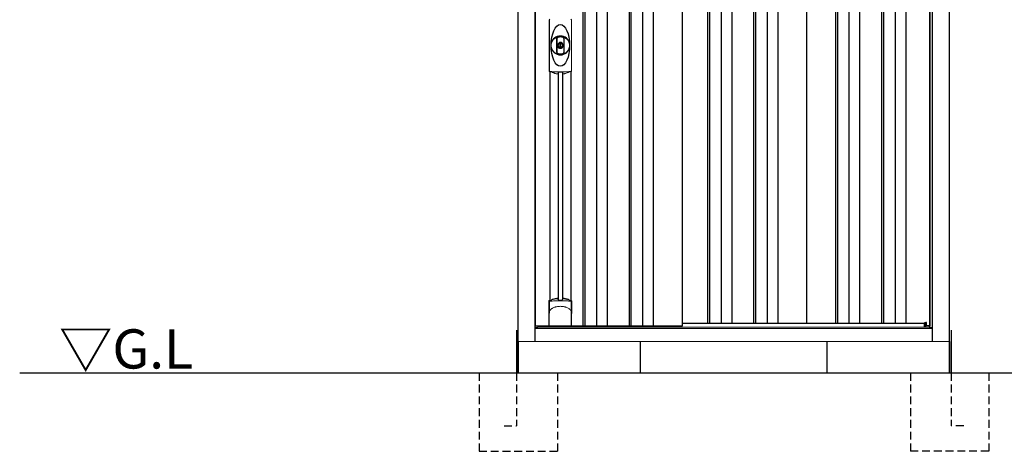
# Model space of a CAD drawing. Extents: x 220 to 16588, y -219 to 11106.
# Drawn here: x 3442 to 6583, y 1950 to 3326 of the extents above; entities that cross this region are included whole.
import ezdxf

# ---------------------------------------------------------------- set-up
doc = ezdxf.new("R2010")
doc.units = 0
doc.header["$LTSCALE"] = 20
doc.linetypes.add('HIDDEN', pattern=[0.375, 0.25, -0.125])
for name, color, linetype in [('破線', 2, 'HIDDEN'), ('細線', 5, 'CONTINUOUS'), ('部品', 7, 'CONTINUOUS'), ('部品1', 7, 'CONTINUOUS'), ('Ｇ．Ｌ', 30, 'CONTINUOUS')]:
    doc.layers.add(name, color=color, linetype=linetype)
doc.styles.add('STYLE2', font='txt')

# ---------------------------------------------------------------- blocks, each defined once
blk = doc.blocks.new('A$C12A705CE')
at = {"layer": '細線'}
for p, q in [((-481.5, 1932), (-481.5, 149)), ((-475.5, 1932), (-475.5, 149)), ((-438.5, 1932), (-438.5, 149)), ((-404.5, 1932), (-404.5, 149)), ((-334.5, 1932), (-334.5, 149)), ((-328.5, 1932), (-328.5, 149)), ((-291.5, 1932), (-291.5, 149)), ((-257.5, 1932), (-257.5, 149)), ((-84, 1932), (-84, 159)), ((-78, 1932), (-78, 159)), ((-41, 1932), (-41, 159)), ((-7, 1932), (-7, 159)), ((63, 1932), (63, 159)), ((69, 1932), (69, 159)), ((106, 1932), (106, 159)), ((140, 1932), (140, 159)), ((324, 1932), (324, 159)), ((330, 1932), (330, 159)), ((367, 1932), (367, 159)), ((401, 1932), (401, 159)), ((471, 1932), (471, 159)), ((477, 1932), (477, 159)), ((514, 1932), (514, 159)), ((548, 1932), (548, 159)), ((-560.2, 958.7), (-560.2, 233.1)), ((-546.8, 958.7), (-546.8, 233.1)), ((612.6, 145.6), (612.6, 160.8)), ((-612.6, 145.6), (-612.6, 149))]:
    blk.add_line(p, q, dxfattribs=at)
at = {"layer": '細線', "linetype": 'Continuous', "lineweight": 15}
for p, q in [((-588.7, 963), (-588.7, 1125.5)), ((-518.3, 1125.5), (-518.3, 963))]:
    blk.add_line(p, q, dxfattribs=at)
at = {"layer": '細線', "ltscale": 0.05}
for p, q in [((-588.6, 190.4), (-588.6, 228.8)), ((-518.4, 228.8), (-518.4, 190.4))]:
    blk.add_line(p, q, dxfattribs=at)
at = {"layer": '細線', "linetype": 'Continuous', "lineweight": 15}
for centre, start, end in [((-586.3, 1125.4), 110.8408, 177.7461), ((-520.7, 1125.4), 2.2536, 69.1595), ((-586.3, 963.1), 182.2539, 249.1592), ((-520.7, 963.1), 290.8408, 357.7461)]:
    blk.add_arc(centre, 2.38, start, end, dxfattribs=at)
at = {"layer": '細線'}
for radius, start, end in [(30, 10.9416, 169.0586), (30, 190.9414, 349.0584), (7.6, 70.8036, 109.1964)]:
    blk.add_arc((-553.5, 1044.2), radius, start, end, dxfattribs=at)
at = {"layer": '細線', "ltscale": 0.05}
for centre, start, end in [((-608.4, 222.9), 16.385, 18.9728), ((-498.6, 222.9), 161.0272, 163.615)]:
    blk.add_arc(centre, 20.7, start, end, dxfattribs=at)
at = {"layer": '細線'}
blk.add_ellipse((-553.5, 1044.2), major_axis=(0, -66.6), ratio=0.444036, dxfattribs=at)
at = {"layer": '細線', "linetype": 'Continuous', "lineweight": 15}
for points in [[(-587.2, 960.8), (-587.2, 960.5), (-587.3, 960.2), (-587.4, 960)], [(-519.6, 960), (-519.7, 960.2), (-519.8, 960.5), (-519.8, 960.8)]]:
    blk.add_open_spline(points, degree=3, dxfattribs=at)
for points, knots in [([(-585.7, 961.2), (-585.9, 961.2), (-586.1, 961.2), (-586.4, 961.2), (-586.6, 961.2), (-586.8, 961.1), (-586.9, 961.1), (-587.1, 961), (-587.1, 960.9), (-587.2, 960.8)], [0, 0, 0, 0, 0.25, 0.25, 0.5, 0.5, 0.75, 0.75, 1, 1, 1, 1]), ([(-553.5, 959.5), (-553.9, 959.5), (-554.2, 959.5), (-554.6, 959.5), (-554.9, 959.5), (-555.3, 959.5), (-555.6, 959.5), (-556.4, 959.5), (-557.1, 959.5), (-557.8, 959.5), (-559.2, 959.5), (-560.7, 959.5), (-562.1, 959.6), (-563.5, 959.6), (-564.9, 959.6), (-566.3, 959.7), (-567.7, 959.8), (-569.1, 959.8), (-570.4, 959.9), (-571.1, 959.9), (-571.8, 960), (-572.5, 960), (-572.6, 960), (-572.8, 960), (-573, 960), (-573.1, 960), (-573.3, 960.1), (-573.5, 960.1), (-573.8, 960.1), (-574.1, 960.1), (-574.5, 960.1), (-575.8, 960.2), (-577.1, 960.3), (-578.4, 960.4), (-579.7, 960.5), (-580.9, 960.6), (-582.1, 960.8), (-583.3, 960.9), (-584.5, 961), (-585.7, 961.2)], [0.03351892, 0.03351892, 0.03351892, 0.03351892, 0.03453117, 0.03453117, 0.03453117, 0.03557757, 0.03557757, 0.03557757, 0.03767037, 0.03767037, 0.03767037, 0.04185596, 0.04185596, 0.04185596, 0.04604156, 0.04604156, 0.04604156, 0.05022716, 0.05022716, 0.05022716, 0.05231995, 0.05231995, 0.05231995, 0.05284315, 0.05284315, 0.05284315, 0.05336635, 0.05336635, 0.05336635, 0.05441275, 0.05441275, 0.05441275, 0.05859835, 0.05859835, 0.05859835, 0.06278395, 0.06278395, 0.06278395, 0.06696954, 0.06696954, 0.06696954, 0.06696954]), ([(-521.3, 961.2), (-522.5, 961), (-523.7, 960.9), (-524.9, 960.8), (-526.1, 960.6), (-527.3, 960.5), (-528.6, 960.4), (-529.9, 960.3), (-531.2, 960.2), (-532.5, 960.1), (-533.8, 960), (-535.1, 960), (-536.5, 959.9), (-536.7, 959.9), (-536.9, 959.9), (-537, 959.9), (-537.2, 959.9), (-537.4, 959.8), (-537.6, 959.8), (-537.9, 959.8), (-538.2, 959.8), (-538.6, 959.8), (-539.3, 959.8), (-540, 959.7), (-540.7, 959.7), (-542.1, 959.6), (-543.5, 959.6), (-544.9, 959.6), (-546.3, 959.5), (-547.7, 959.5), (-549.2, 959.5), (-550.6, 959.5), (-552, 959.5), (-553.5, 959.5), (-553.5, 959.5), (-553.5, 959.5), (-553.5, 959.5)], [0, 0, 0, 0, 0.0041856, 0.0041856, 0.0041856, 0.00837119, 0.00837119, 0.00837119, 0.01255679, 0.01255679, 0.01255679, 0.01674239, 0.01674239, 0.01674239, 0.01726558, 0.01726558, 0.01726558, 0.01778878, 0.01778878, 0.01778878, 0.01883518, 0.01883518, 0.01883518, 0.02092798, 0.02092798, 0.02092798, 0.02511358, 0.02511358, 0.02511358, 0.02929917, 0.02929917, 0.02929917, 0.03348477, 0.03348477, 0.03348477, 0.03351892, 0.03351892, 0.03351892, 0.03351892]), ([(-519.8, 960.8), (-519.9, 960.9), (-519.9, 961), (-520.1, 961.1), (-520.2, 961.1), (-520.4, 961.2), (-520.6, 961.2), (-520.9, 961.2), (-521.1, 961.2), (-521.3, 961.2)], [0, 0, 0, 0, 0.25, 0.25, 0.5, 0.5, 0.75, 0.75, 1, 1, 1, 1]), ([(-586.6, 228.5), (-586.9, 228.5), (-587.2, 228.5), (-587.6, 228.5), (-587.8, 228.5), (-588.2, 228.5), (-588.3, 228.6), (-588.5, 228.7), (-588.6, 228.7), (-588.6, 228.8)], [0, 0, 0, 0, 0.25, 0.25, 0.5, 0.5, 0.75, 0.75, 1, 1, 1, 1]), ([(-520.4, 228.5), (-522.7, 228.8), (-525.2, 229), (-529.2, 229.3), (-530.5, 229.4), (-532.5, 229.6), (-533.2, 229.6), (-534.6, 229.7), (-535.3, 229.7), (-538.9, 229.9), (-541.7, 230), (-546.1, 230.1), (-547.6, 230.2), (-549.8, 230.2), (-550.5, 230.2), (-552, 230.2), (-552.8, 230.2), (-556.5, 230.2), (-559.5, 230.2), (-563.8, 230.1), (-565.3, 230), (-567.4, 229.9), (-568.2, 229.9), (-569.6, 229.8), (-570.3, 229.8), (-573.8, 229.6), (-576.6, 229.5), (-581.8, 229), (-584.3, 228.8), (-586.6, 228.5)], [0, 0, 0, 0, 0.125, 0.125, 0.1875, 0.1875, 0.21875, 0.21875, 0.25, 0.25, 0.375, 0.375, 0.4375, 0.4375, 0.46875, 0.46875, 0.5, 0.5, 0.625, 0.625, 0.6875, 0.6875, 0.71875, 0.71875, 0.75, 0.75, 0.875, 0.875, 1, 1, 1, 1]), ([(-518.4, 228.8), (-518.4, 228.7), (-518.5, 228.7), (-518.7, 228.6), (-518.8, 228.5), (-519.2, 228.5), (-519.4, 228.5), (-519.8, 228.5), (-520.1, 228.5), (-520.4, 228.5)], [0, 0, 0, 0, 0.25, 0.25, 0.5, 0.5, 0.75, 0.75, 1, 1, 1, 1]), ([(-588.6, 190.4), (-588.6, 192), (-588.4, 193.6), (-587.9, 195.9), (-587.7, 196.6), (-587.3, 197.8), (-587.2, 198.2), (-587, 198.8), (-586.9, 198.9), (-586.8, 199.3), (-586.7, 199.5), (-586.6, 199.7)], [0, 0, 0, 0, 0.5, 0.5, 0.75, 0.75, 0.875, 0.875, 0.9375, 0.9375, 1, 1, 1, 1]), ([(-586.6, 199.7), (-585.7, 200.8), (-584.7, 201.9), (-583.1, 203.3), (-582.5, 203.8), (-581.4, 204.7), (-580.8, 205.1), (-577.7, 207.1), (-575, 208.4), (-571.4, 209.6), (-570.7, 209.9), (-569.2, 210.3), (-568.5, 210.5), (-566.2, 211), (-564.7, 211.3), (-562.3, 211.7), (-561.5, 211.8), (-559.9, 212), (-559.1, 212.1), (-556.7, 212.2), (-555.1, 212.3), (-551.9, 212.3), (-550.3, 212.2), (-547.9, 212.1), (-547.1, 212), (-545.5, 211.8), (-544.7, 211.7), (-542.4, 211.4), (-540.8, 211), (-538.5, 210.5), (-537.8, 210.3), (-536.3, 209.9), (-535.6, 209.6), (-533.4, 208.9), (-532, 208.3), (-529.3, 207), (-528.1, 206.3), (-526.2, 205.1), (-525.6, 204.6), (-524.5, 203.8), (-523.9, 203.3), (-522.3, 201.9), (-521.3, 200.8), (-520.4, 199.7)], [0, 0, 0, 0, 0.0625, 0.0625, 0.09375, 0.09375, 0.125, 0.125, 0.25, 0.25, 0.28125, 0.28125, 0.3125, 0.3125, 0.375, 0.375, 0.40625, 0.40625, 0.4375, 0.4375, 0.5, 0.5, 0.5625, 0.5625, 0.59375, 0.59375, 0.625, 0.625, 0.6875, 0.6875, 0.71875, 0.71875, 0.75, 0.75, 0.8125, 0.8125, 0.875, 0.875, 0.90625, 0.90625, 0.9375, 0.9375, 1, 1, 1, 1]), ([(-518.4, 190.4), (-518.4, 192), (-518.6, 193.6), (-519.1, 195.9), (-519.3, 196.6), (-519.7, 197.8), (-519.8, 198.2), (-520, 198.8), (-520.1, 198.9), (-520.2, 199.3), (-520.3, 199.5), (-520.4, 199.7)], [0, 0, 0, 0, 0.5, 0.5, 0.75, 0.75, 0.875, 0.875, 0.9375, 0.9375, 1, 1, 1, 1])]:
    blk.add_open_spline(points, degree=3, knots=knots, dxfattribs=at)
at = {"layer": '細線', "ltscale": 0.05}
blk.add_open_spline([(-518.4, 190.4), (-518.4, 190.2), (-518.4, 189.9), (-518.4, 189.6)], degree=3, dxfattribs=at)
at = {"layer": '部品1'}
for p, q in [((-688, 0), (-688, 2032.1)), ((-634, 100), (-634, 2032.6)), ((634, 100), (634, 2032.6)), ((688, 0), (688, 2032.1)), ((-632.5, 149), (-632.5, 1932)), ((-165.5, 1932), (-165.5, 149)), ((232, 1932), (232, 159)), ((625, 144.8), (625, 1932)), ((625, 1932), (625, 149)), ((625, 142), (625, 1932)), ((-586.8, 960.7), (-586.8, 231.2)), ((-520.3, 960.7), (-520.3, 231.2)), ((-588.9, 150), (-588.9, 229.7)), ((-518.1, 150), (-518.1, 229.7)), ((-165.5, 159), (608.5, 159)), ((612.6, 160.8), (608.5, 159.5)), ((608.5, 145.6), (608.5, 159.5)), ((614.2, 150), (614.2, 160.3)), ((-165.5, 149), (-632.5, 149)), ((-625, 149), (-625, 144.8)), ((-624.3, 149), (-625, 149)), ((-624.3, 149), (-625, 149)), ((-624.3, 145.6), (-624.3, 149)), ((-608.5, 145.6), (-608.5, 149)), ((-519.1, 149), (-587.9, 149)), ((-587.9, 149), (-587.9, 149)), ((-519.1, 149), (-519.1, 149)), ((624.3, 150), (614.2, 150)), ((624.3, 145.6), (624.3, 150)), ((624.3, 149), (625, 149)), ((625, 149), (624.3, 149))]:
    blk.add_line(p, q, dxfattribs=at)
at = {"layer": '部品1', "color": 7, "linetype": 'Continuous', "lineweight": 15}
for p, q in [((-588.9, 1126.3), (-588.9, 962.2)), ((-518.1, 962.2), (-518.1, 1126.3)), ((-557.2, 1050.2), (-557.2, 1052.3)), ((-556, 1050.8), (-556, 1052.3)), ((-552.2, 1049.1), (-554.8, 1049.1)), ((-554.8, 1049.1), (-554.8, 1039.4)), ((-554.8, 1039.4), (-552.2, 1039.4)), ((-552.2, 1039.4), (-552.2, 1049.1)), ((-551, 1052.3), (-551, 1050.8)), ((-549.8, 1052.3), (-549.8, 1050.2)), ((-625, 144.8), (-634, 144.8)), ((634, 142), (-634, 142))]:
    blk.add_line(p, q, dxfattribs=at)
at = {"layer": '部品1', "linetype": 'Continuous', "lineweight": 15}
for p, q in [((613.7, 160.8), (612.6, 160.8)), ((625, 145.6), (-625, 145.6)), ((-624.3, 146.9), (-624.3, 146.9)), ((624.3, 146.9), (624.3, 146.9)), ((625, 144.8), (634, 144.8)), ((688, 100), (-688, 100))]:
    blk.add_line(p, q, dxfattribs=at)
at = {"layer": '部品1'}
for points in [[(-588.9, 229.7, -0.006066), (-588.9, 229.7, -0.006038), (-588.9, 229.8, -0.006018), (-588.9, 229.8, -0.006007), (-588.9, 229.9, -0.006003), (-588.9, 229.9, -0.006006), (-588.9, 230, -0.006018), (-588.9, 230, -0.006038), (-588.9, 230.1, -0.006066), (-588.8, 230.1, -0.006101), (-588.8, 230.2, -0.006145), (-588.8, 230.2, -0.006212), (-588.8, 230.3, -0.006246), (-588.8, 230.3, -0.006203), (-588.8, 230.3, -0.006172), (-588.8, 230.4, -0.006154), (-588.7, 230.4, -0.006149), (-588.7, 230.5, -0.006157), (-588.7, 230.5, -0.006177), (-588.7, 230.6, -0.00621), (-588.7, 230.6, -0.006256), (-588.6, 230.7, -0.006314), (-588.6, 230.7, -0.006386), (-588.6, 230.8, -0.006445), (-588.6, 230.8, -0.006408), (-588.5, 230.8, -0.006372), (-588.5, 230.9, -0.006347), (-588.5, 230.9, -0.006335), (-588.4, 231, -0.006334), (-588.4, 231, -0.006345), (-588.4, 231, -0.006367), (-588.3, 231.1, -0.006401), (-588.3, 231.1, -0.006446), (-588.3, 231.1, -0.006503), (-588.2, 231.2, -0.006571), (-588.2, 231.2, -0.006562), (-588.1, 231.2, -0.006522), (-588.1, 231.3, -0.006504), (-588.1, 231.3, -0.006492), (-588, 231.3, -0.006487), (-588, 231.4, -0.006488), (-587.9, 231.4, -0.006496), (-587.9, 231.4, -0.00651), (-587.8, 231.4, -0.006531), (-587.8, 231.5, -0.006558), (-587.8, 231.5, -0.006591), (-587.7, 231.5, -0.00663), (-587.7, 231.5)], [(-546.5, 237.4, -0.014381), (-546.5, 237.4, -0.014482), (-546.5, 237.5, -0.014486), (-546.5, 237.5, -0.014394), (-546.5, 237.5, -0.014208), (-546.5, 237.5, -0.013936), (-546.5, 237.5, -0.013588), (-546.5, 237.5, -0.013176), (-546.5, 237.5, -0.012713), (-546.5, 237.6, -0.012211), (-546.5, 237.6, -0.011684), (-546.4, 237.6, -0.011176), (-546.4, 237.6, -0.010848), (-546.4, 237.6, -0.010285), (-546.4, 237.6, -0.009748), (-546.4, 237.6, -0.009239), (-546.4, 237.6, -0.008758), (-546.4, 237.7, -0.008307), (-546.4, 237.7, -0.007885), (-546.4, 237.7, -0.007491), (-546.3, 237.7, -0.007124), (-546.3, 237.7, -0.006782), (-546.3, 237.7, -0.006465), (-546.3, 237.7, -0.006133), (-546.3, 237.7, -0.005742), (-546.2, 237.7, -0.005473), (-546.2, 237.8, -0.005218), (-546.2, 237.8, -0.004976), (-546.2, 237.8, -0.004747), (-546.2, 237.8, -0.00453), (-546.1, 237.8, -0.004325), (-546.1, 237.8, -0.00413), (-546.1, 237.8, -0.003947), (-546.1, 237.8, -0.003773), (-546, 237.8, -0.00361), (-546, 237.8, -0.003499), (-546, 237.8, -0.003407), (-546, 237.9, -0.00325), (-545.9, 237.9, -0.003109), (-545.9, 237.9, -0.002983), (-545.9, 237.9, -0.00287), (-545.8, 237.9, -0.002768), (-545.8, 237.9, -0.002677), (-545.8, 237.9, -0.002596), (-545.7, 237.9, -0.002523), (-545.7, 237.9, -0.002459), (-545.7, 237.9, -0.002401), (-545.6, 237.9, -0.002308), (-545.6, 237.9, -0.002211), (-545.6, 237.9, -0.002156), (-545.5, 237.9, -0.002102), (-545.5, 238, -0.002051), (-545.4, 238, -0.002), (-545.4, 238, -0.001952), (-545.4, 238, -0.001905), (-545.3, 238, -0.001859), (-545.3, 238, -0.001814), (-545.2, 238, -0.001772), (-545.2, 238, -0.00173), (-545.2, 238, -0.001713), (-545.1, 238, -0.001684), (-545.1, 238, -0.001643), (-545, 238, -0.001605), (-545, 238, -0.001571), (-544.9, 238, -0.001541), (-544.9, 238, -0.001513), (-544.9, 238, -0.001488), (-544.8, 238, -0.001466), (-544.8, 238, -0.001447), (-544.7, 238, -0.001429), (-544.7, 238, -0.001415), (-544.6, 238, -0.001392), (-544.6, 238, -0.00137), (-544.5, 238, -0.001351), (-544.5, 238, -0.001334), (-544.4, 238, -0.001319), (-544.4, 238, -0.001305), (-544.3, 238, -0.001293), (-544.3, 238, -0.001283), (-544.2, 238, -0.001273), (-544.2, 238, -0.001265), (-544.1, 238, -0.001259), (-544.1, 238, -0.001254), (-544, 238, -0.001231), (-544, 238, -0.001225), (-543.9, 238, -0.001221), (-543.9, 238, -0.001217), (-543.8, 238, -0.001213), (-543.8, 238, -0.001209), (-543.7, 238, -0.001204), (-543.7, 238, -0.0012), (-543.6, 238, -0.001196), (-543.6, 238, -0.001192), (-543.5, 238, -0.001187), (-543.5, 237.9, -0.001183), (-543.4, 237.9)], [(-543.4, 237.9, -0.001862), (-543.1, 237.9, -0.001867), (-542.7, 237.9, -0.001872), (-542.4, 237.8, -0.001877), (-542, 237.8, -0.001882), (-541.7, 237.7, -0.001886), (-541.3, 237.6, -0.00189), (-541, 237.6, -0.001894), (-540.6, 237.5, -0.001897), (-540.3, 237.5, -0.0019), (-539.9, 237.4, -0.001903), (-539.6, 237.3, -0.001906), (-539.3, 237.3, -0.001908), (-538.9, 237.2, -0.00191), (-538.6, 237.1, -0.001912), (-538.3, 237, -0.001913), (-537.9, 237, -0.001915), (-537.6, 236.9, -0.001946), (-537.3, 236.8, -0.001976), (-536.9, 236.7, -0.001979), (-536.6, 236.6, -0.001985), (-536.3, 236.5, -0.001995), (-536, 236.4, -0.002009), (-535.6, 236.3, -0.002028), (-535.3, 236.2, -0.00205), (-535, 236.1, -0.002077), (-534.7, 236, -0.002077), (-534.4, 235.9, -0.002088), (-534.1, 235.8, -0.002107), (-533.7, 235.7, -0.002127), (-533.4, 235.6, -0.002146), (-533.1, 235.5, -0.002165), (-532.8, 235.4, -0.002184), (-532.5, 235.3, -0.002203), (-532.2, 235.1, -0.002221), (-532, 235)]]:
    blk.add_lwpolyline(points, format="xyb", dxfattribs=at)
for radius in [29.5, 7]:
    blk.add_circle((-553.5, 1044.2), radius, dxfattribs=at)
at = {"layer": '部品1', "color": 7, "linetype": 'Continuous', "lineweight": 15}
for centre, radius, start, end in [((-553.5, 1044.2), 28.4, 76.1696, 103.8304), ((-553.5, 1044.2), 27, 76.1696, 103.8304), ((-555, 1052.3), 2.21, 170.3801, 180), ((-553.5, 1044.2), 10.4, 79.4597, 100.5403), ((-553.5, 1044.2), 9.2, 79.4597, 100.5403), ((-552, 1052.3), 2.21, 0, 9.6199), ((-553.5, 1044.2), 28.4, 256.1696, 270), ((-553.5, 1044.2), 27, 256.1696, 270), ((-553.5, 1044.2), 27, 270, 283.8304), ((-553.5, 1044.2), 28.4, 270, 283.8304), ((-149.1, 965.9), 397.4, 181.1284, 181.6927), ((-561, 1026), 75.1, 292.5138, 298.0576), ((-553.5, 1044.2), 90.8, 291.7179, 291.9339)]:
    blk.add_arc(centre, radius, start, end, dxfattribs=at)
at = {"layer": '部品1'}
for centre, radius, start, end in [((-553.5, 1044.2), 9.2, 113.5711, 66.4289), ((-553.5, 147.3), 90.9, 111.5926, 112.0733), ((-605.3, 225.4), 19.4, 17.2174, 19.3212), ((-546.2, 165.8), 75, 112.6293, 118.0083), ((-1194.5, 225.7), 634.1, 0.706, 1.0587), ((87.5, 225.7), 634.1, 178.9413, 179.294), ((-560.8, 165.8), 75, 61.9917, 67.3707), ((-501.7, 225.4), 19.4, 160.6788, 162.7826), ((-553.5, 147.3), 90.9, 67.9267, 68.4074), ((613.7, 160.3), 0.5, 0, 90)]:
    blk.add_arc(centre, radius, start, end, dxfattribs=at)
for centre, start_param, end_param in [((-587.9, 150), 3.141593, 4.712389), ((-519.1, 150), 4.712389, 6.283185)]:
    blk.add_ellipse(centre, major_axis=(1, 0), ratio=0.996195, start_param=start_param, end_param=end_param, dxfattribs=at)
at = {"layer": '部品1', "color": 7, "linetype": 'Continuous', "lineweight": 15}
for points, knots in [([(-565.6, 1065.1), (-565.6, 1065.1), (-565.6, 1065.3), (-565.6, 1065.6), (-565.5, 1065.9), (-565.5, 1066.1), (-565.5, 1066.4), (-565.4, 1066.6), (-565.3, 1066.9), (-565.3, 1067.1), (-565.1, 1067.6), (-564.8, 1068.4), (-564.1, 1069.4), (-563.3, 1070.2), (-562.6, 1070.8), (-562, 1071.2), (-561.6, 1071.4), (-561.2, 1071.5), (-560.7, 1071.7), (-560.4, 1071.8), (-560.3, 1071.8)], [0, 0, 0, 0, 0.029823, 0.05923, 0.088178, 0.116625, 0.144531, 0.171859, 0.198576, 0.224648, 0.250045, 0.376905, 0.499799, 0.624738, 0.749588, 0.798144, 0.84762, 0.897863, 0.948712, 1, 1, 1, 1]), ([(-559.9, 1070.4), (-560, 1070.4), (-560.2, 1070.4), (-560.4, 1070.3), (-560.6, 1070.2), (-560.8, 1070.2), (-561, 1070.1), (-561.2, 1070), (-561.4, 1069.8), (-561.7, 1069.7), (-562, 1069.5), (-562.3, 1069.2), (-562.7, 1068.8), (-563.1, 1068.4), (-563.4, 1067.9), (-563.7, 1067.3), (-563.8, 1066.9), (-564, 1066.5), (-564, 1066), (-564.1, 1065.6), (-564.1, 1065.3), (-564.1, 1065.1)], [0, 0, 0, 0, 0.031404, 0.062721, 0.093978, 0.125201, 0.156417, 0.187651, 0.218932, 0.250286, 0.312688, 0.375084, 0.43764, 0.500168, 0.624918, 0.687559, 0.749976, 0.812666, 0.874947, 0.937795, 1, 1, 1, 1]), ([(-542.9, 1065.1), (-542.9, 1065.7), (-543, 1066.3), (-543.4, 1067.5), (-543.7, 1068), (-544.4, 1069), (-544.9, 1069.4), (-545.9, 1070.1), (-546.5, 1070.3), (-547.1, 1070.4)], [0, 0, 0, 0, 0.25, 0.25, 0.5, 0.5, 0.75, 0.75, 1, 1, 1, 1]), ([(-546.7, 1071.8), (-546.6, 1071.8), (-546.5, 1071.8), (-546.2, 1071.7), (-546, 1071.6), (-545.7, 1071.5), (-545.5, 1071.4), (-545.2, 1071.3), (-545, 1071.2), (-544.8, 1071), (-544.3, 1070.8), (-543.7, 1070.2), (-542.9, 1069.4), (-542.2, 1068.4), (-541.9, 1067.6), (-541.7, 1066.9), (-541.6, 1066.5), (-541.5, 1066), (-541.4, 1065.5), (-541.4, 1065.2), (-541.4, 1065.1)], [0, 0, 0, 0, 0.028497, 0.056883, 0.085127, 0.113203, 0.14108, 0.168731, 0.196131, 0.223252, 0.25007, 0.374918, 0.499859, 0.622781, 0.749674, 0.795925, 0.844287, 0.894568, 0.946553, 1, 1, 1, 1]), ([(-565.6, 1023.4), (-565.6, 1024), (-565.6, 1025.2), (-565.6, 1026.9), (-565.6, 1028.9), (-565.6, 1031.2), (-565.6, 1034.7), (-565.6, 1039), (-565.6, 1044.2), (-565.6, 1049.5), (-565.6, 1053.8), (-565.6, 1057.3), (-565.6, 1059.9), (-565.6, 1062.5), (-565.6, 1064.2), (-565.6, 1065.1)], [0, 0, 0, 0, 0.041292, 0.082962, 0.12501, 0.186426, 0.250007, 0.375003, 0.500003, 0.625006, 0.750003, 0.813569, 0.874997, 0.937918, 1, 1, 1, 1]), ([(-564.1, 1065.1), (-564.1, 1064.7), (-564.1, 1063.8), (-564.1, 1062), (-564.1, 1059.9), (-564.1, 1057.3), (-564.1, 1054.7), (-564.1, 1052.1), (-564.1, 1049.9), (-564.1, 1048.2), (-564.1, 1046.9), (-564.1, 1045.6), (-564.1, 1044.2), (-564.1, 1042.9), (-564.1, 1041.6), (-564.1, 1040.3), (-564.1, 1038.6), (-564.1, 1036.4), (-564.1, 1033.8), (-564.1, 1031.2), (-564.1, 1028.6), (-564.1, 1026.5), (-564.1, 1024.7), (-564.1, 1023.8), (-564.1, 1023.4)], [0, 0, 0, 0, 0.0320244, 0.0625744, 0.1251357, 0.1876824, 0.2502097, 0.3127105, 0.3751761, 0.4063931, 0.4376004, 0.4688008, 0.4999967, 0.5311924, 0.5623923, 0.5935991, 0.6248155, 0.6872804, 0.7497811, 0.8123092, 0.8748576, 0.9374218, 0.967973, 1, 1, 1, 1]), ([(-557.2, 1052.7), (-557.1, 1052.9), (-557.1, 1053.1), (-556.9, 1053.5), (-556.7, 1053.7), (-556.3, 1054.2), (-555.8, 1054.4), (-555.4, 1054.5)], [0, 0, 0, 0, 0.25, 0.25, 0.5, 0.5, 1, 1, 1, 1]), ([(-555.2, 1053.3), (-555.4, 1053.2), (-555.6, 1053.1), (-555.9, 1052.8), (-556, 1052.5), (-556, 1052.3)], [0, 0, 0, 0, 0.5, 0.5, 1, 1, 1, 1]), ([(-551, 1052.3), (-551, 1052.5), (-551.1, 1052.8), (-551.4, 1053.1), (-551.6, 1053.2), (-551.8, 1053.3)], [0, 0, 0, 0, 0.5, 0.5, 1, 1, 1, 1]), ([(-551.6, 1054.5), (-551.4, 1054.4), (-551.2, 1054.4), (-550.8, 1054.2), (-550.6, 1054), (-550.3, 1053.8), (-550.3, 1053.7), (-550.1, 1053.5), (-550.1, 1053.4), (-549.9, 1053.1), (-549.9, 1052.9), (-549.8, 1052.7)], [0, 0, 0, 0, 0.25, 0.25, 0.5, 0.5, 0.625, 0.625, 0.75, 0.75, 1, 1, 1, 1]), ([(-542.9, 1023.4), (-542.9, 1023.8), (-542.9, 1024.7), (-542.9, 1026.5), (-542.9, 1028.6), (-542.9, 1031.2), (-542.9, 1033.8), (-542.9, 1036.4), (-542.9, 1038.6), (-542.9, 1040.3), (-542.9, 1041.6), (-542.9, 1042.9), (-542.9, 1044.2), (-542.9, 1045.6), (-542.9, 1046.9), (-542.9, 1048.2), (-542.9, 1049.9), (-542.9, 1052.1), (-542.9, 1054.7), (-542.9, 1057.3), (-542.9, 1059.9), (-542.9, 1062), (-542.9, 1063.8), (-542.9, 1064.7), (-542.9, 1065.1)], [0, 0, 0, 0, 0.032024, 0.062574, 0.125136, 0.187682, 0.25021, 0.312711, 0.375176, 0.406393, 0.4376, 0.468801, 0.499997, 0.531192, 0.562392, 0.593599, 0.624815, 0.68728, 0.749781, 0.812309, 0.874858, 0.937422, 0.967973, 1, 1, 1, 1]), ([(-541.4, 1065.1), (-541.4, 1064.5), (-541.4, 1063.3), (-541.4, 1061.6), (-541.4, 1059.6), (-541.4, 1057.3), (-541.4, 1053.8), (-541.4, 1049.5), (-541.4, 1044.2), (-541.4, 1039), (-541.4, 1034.7), (-541.4, 1031.2), (-541.4, 1028.6), (-541.4, 1026), (-541.4, 1024.3), (-541.4, 1023.4)], [0, 0, 0, 0, 0.041292, 0.082962, 0.12501, 0.186426, 0.250007, 0.375003, 0.500003, 0.625006, 0.750003, 0.813569, 0.874997, 0.937918, 1, 1, 1, 1]), ([(-560.3, 1016.7), (-560.4, 1016.7), (-560.5, 1016.7), (-560.8, 1016.8), (-561, 1016.9), (-561.3, 1017), (-561.5, 1017.1), (-561.8, 1017.2), (-562, 1017.3), (-562.2, 1017.5), (-562.7, 1017.7), (-563.3, 1018.3), (-564.1, 1019.1), (-564.8, 1020.1), (-565.1, 1020.9), (-565.3, 1021.6), (-565.4, 1022), (-565.5, 1022.5), (-565.6, 1023), (-565.6, 1023.3), (-565.6, 1023.4)], [0, 0, 0, 0, 0.028497, 0.056883, 0.085127, 0.113203, 0.14108, 0.168731, 0.196131, 0.223252, 0.25007, 0.374918, 0.499859, 0.622781, 0.749674, 0.795925, 0.844287, 0.894568, 0.946553, 1, 1, 1, 1]), ([(-564.1, 1023.4), (-564.1, 1023.3), (-564.1, 1023.2), (-564.1, 1022.9), (-564.1, 1022.7), (-564, 1022.4), (-564, 1022), (-563.8, 1021.6), (-563.7, 1021.2), (-563.4, 1020.6), (-563.1, 1020.1), (-562.7, 1019.7), (-562.3, 1019.3), (-562, 1019), (-561.6, 1018.8), (-561.2, 1018.5), (-560.8, 1018.3), (-560.4, 1018.2), (-560.1, 1018.1), (-559.9, 1018.1)], [0, 0, 0, 0, 0.031071, 0.062257, 0.093605, 0.125164, 0.187557, 0.250372, 0.312711, 0.375287, 0.500248, 0.562674, 0.625143, 0.687631, 0.750137, 0.812663, 0.875007, 0.937382, 1, 1, 1, 1]), ([(-547.1, 1018.1), (-547, 1018.1), (-546.8, 1018.1), (-546.6, 1018.2), (-546.4, 1018.3), (-546.2, 1018.3), (-546, 1018.4), (-545.8, 1018.5), (-545.6, 1018.7), (-545.3, 1018.8), (-545, 1019), (-544.7, 1019.3), (-544.3, 1019.7), (-543.9, 1020.1), (-543.6, 1020.6), (-543.3, 1021.2), (-543.2, 1021.6), (-543, 1022), (-543, 1022.5), (-542.9, 1022.9), (-542.9, 1023.2), (-542.9, 1023.4)], [0, 0, 0, 0, 0.031404, 0.062721, 0.093978, 0.125201, 0.156417, 0.187651, 0.218932, 0.250286, 0.312688, 0.375084, 0.43764, 0.500168, 0.624918, 0.687559, 0.749976, 0.812666, 0.874947, 0.937795, 1, 1, 1, 1]), ([(-541.4, 1023.4), (-541.4, 1023.4), (-541.4, 1023.2), (-541.4, 1022.9), (-541.5, 1022.6), (-541.5, 1022.4), (-541.5, 1022.1), (-541.6, 1021.9), (-541.7, 1021.6), (-541.7, 1021.4), (-541.9, 1020.9), (-542.2, 1020.1), (-542.9, 1019.1), (-543.7, 1018.3), (-544.4, 1017.7), (-545, 1017.3), (-545.4, 1017.1), (-545.8, 1017), (-546.3, 1016.8), (-546.6, 1016.7), (-546.7, 1016.7)], [0, 0, 0, 0, 0.029823, 0.05923, 0.088178, 0.116625, 0.144531, 0.171859, 0.198576, 0.224648, 0.250045, 0.376905, 0.499799, 0.624738, 0.749588, 0.798144, 0.84762, 0.897863, 0.948712, 1, 1, 1, 1]), ([(-588.9, 962.2), (-588.9, 962), (-588.9, 961.8), (-588.8, 961.4), (-588.7, 961.3), (-588.6, 961.1), (-588.6, 961), (-588.5, 960.8), (-588.4, 960.7), (-588.2, 960.5), (-588.1, 960.4), (-587.9, 960.2), (-587.7, 960.1), (-587.4, 960)], [0, 0, 0, 0, 0.25, 0.25, 0.375, 0.375, 0.5, 0.5, 0.625, 0.625, 0.75, 0.75, 1, 1, 1, 1]), ([(-586.9, 960.5), (-586.9, 960.5), (-587, 960.3), (-587, 960.1), (-587.1, 959.9), (-587.1, 959.9)], [0, 0, 0, 0, 0.333339, 0.666661, 1, 1, 1, 1]), ([(-583.9, 960.6), (-584.3, 960.7), (-584.7, 960.8), (-585.4, 960.9), (-585.7, 960.9), (-586.1, 960.9), (-586.2, 960.9), (-586.4, 960.9), (-586.5, 960.8), (-586.7, 960.8), (-586.7, 960.7), (-586.8, 960.6), (-586.9, 960.6), (-586.9, 960.5)], [0, 0, 0, 0, 0.25, 0.25, 0.5, 0.5, 0.625, 0.625, 0.75, 0.75, 0.875, 0.875, 1, 1, 1, 1]), ([(-581.4, 959.7), (-581.6, 959.8), (-581.8, 959.9), (-582.2, 960), (-582.4, 960.1), (-582.8, 960.3), (-583, 960.4), (-583.4, 960.5), (-583.7, 960.6), (-583.9, 960.6)], [0, 0, 0, 0, 0.25, 0.25, 0.5, 0.5, 0.75, 0.75, 1, 1, 1, 1]), ([(-563.6, 953.7), (-565.6, 953.9), (-567.6, 954.3), (-570.4, 955), (-571.3, 955.3), (-573.1, 955.9), (-574, 956.2), (-574.8, 956.6)], [0, 0, 0, 0, 0.5, 0.5, 0.75, 0.75, 1, 1, 1, 1]), ([(-560.7, 954.2), (-560.7, 954.1), (-560.7, 954.1), (-560.8, 954), (-560.8, 953.9), (-561, 953.9), (-561.1, 953.8), (-561.3, 953.8), (-561.4, 953.7), (-561.7, 953.7), (-561.8, 953.7), (-562.1, 953.6), (-562.3, 953.6), (-562.6, 953.6), (-562.8, 953.6), (-563.2, 953.7), (-563.4, 953.7), (-563.6, 953.7)], [0, 0, 0, 0, 0.125, 0.125, 0.25, 0.25, 0.375, 0.375, 0.5, 0.5, 0.625, 0.625, 0.75, 0.75, 0.875, 0.875, 1, 1, 1, 1]), ([(-557.7, 959.3), (-557.9, 959.3), (-558.1, 959.3), (-558.5, 959.2), (-558.7, 959.2), (-559.1, 959.2), (-559.2, 959.1), (-559.5, 959), (-559.7, 959), (-560.1, 958.8), (-560.3, 958.7), (-560.5, 958.5), (-560.5, 958.4), (-560.6, 958.2), (-560.6, 958.2), (-560.6, 958.1)], [0, 0, 0, 0, 0.125, 0.125, 0.25, 0.25, 0.375, 0.375, 0.5, 0.5, 0.75, 0.75, 0.875, 0.875, 1, 1, 1, 1]), ([(-557.7, 959.3), (-557.5, 959.3), (-557, 959.3), (-556.3, 959.3), (-555.6, 959.3), (-554.9, 959.3), (-554.2, 959.2), (-553.7, 959.2), (-553.5, 959.2)], [0, 0, 0, 0, 0.166726, 0.333427, 0.500104, 0.666758, 0.83339, 1, 1, 1, 1]), ([(-553.5, 959.2), (-553.3, 959.2), (-552.8, 959.2), (-552.1, 959.3), (-551.4, 959.3), (-550.7, 959.3), (-550, 959.3), (-549.5, 959.3), (-549.3, 959.3)], [0, 0, 0, 0, 0.16661, 0.333242, 0.499896, 0.666573, 0.833274, 1, 1, 1, 1]), ([(-546.4, 958.1), (-546.4, 958.3), (-546.5, 958.4), (-546.7, 958.7), (-546.9, 958.8), (-547.4, 959), (-547.8, 959.1), (-548.3, 959.2), (-548.5, 959.2), (-548.9, 959.3), (-549.1, 959.3), (-549.3, 959.3)], [0, 0, 0, 0, 0.25, 0.25, 0.5, 0.5, 0.75, 0.75, 0.875, 0.875, 1, 1, 1, 1]), ([(-543.4, 953.7), (-543.6, 953.7), (-543.8, 953.7), (-544.2, 953.6), (-544.4, 953.6), (-544.7, 953.6), (-544.9, 953.6), (-545.2, 953.7), (-545.3, 953.7), (-545.6, 953.7), (-545.7, 953.8), (-545.9, 953.8), (-546, 953.9), (-546.2, 953.9), (-546.2, 954), (-546.3, 954.1), (-546.3, 954.1), (-546.3, 954.2)], [0, 0, 0, 0, 0.125, 0.125, 0.25, 0.25, 0.375, 0.375, 0.5, 0.5, 0.625, 0.625, 0.75, 0.75, 0.875, 0.875, 1, 1, 1, 1]), ([(-532.2, 956.6), (-533.8, 955.9), (-535.6, 955.3), (-538.5, 954.6), (-539.4, 954.3), (-541.4, 954), (-542.4, 953.8), (-543.4, 953.7)], [0, 0, 0, 0, 0.5, 0.5, 0.75, 0.75, 1, 1, 1, 1]), ([(-523.1, 960.6), (-523.3, 960.6), (-523.6, 960.5), (-524, 960.4), (-524.2, 960.3), (-524.6, 960.1), (-524.8, 960), (-525.2, 959.9), (-525.4, 959.8), (-525.6, 959.7)], [0, 0, 0, 0, 0.25, 0.25, 0.5, 0.5, 0.75, 0.75, 1, 1, 1, 1]), ([(-520.1, 960.5), (-520.1, 960.6), (-520.2, 960.7), (-520.5, 960.8), (-520.6, 960.9), (-520.8, 960.9), (-520.9, 960.9), (-521.2, 960.9), (-521.3, 960.9), (-521.6, 960.9), (-521.8, 960.9), (-522.2, 960.8), (-522.4, 960.8), (-522.7, 960.7), (-522.9, 960.7), (-523.1, 960.6)], [0, 0, 0, 0, 0.25, 0.25, 0.375, 0.375, 0.5, 0.5, 0.625, 0.625, 0.75, 0.75, 0.875, 0.875, 1, 1, 1, 1]), ([(-519.9, 959.9), (-519.9, 959.9), (-520, 960.1), (-520, 960.3), (-520.1, 960.5), (-520.1, 960.5)], [0, 0, 0, 0, 0.333339, 0.666661, 1, 1, 1, 1]), ([(-519.6, 960), (-519.3, 960.1), (-519.1, 960.2), (-518.8, 960.5), (-518.6, 960.7), (-518.4, 961), (-518.4, 961.1), (-518.3, 961.3), (-518.2, 961.4), (-518.1, 961.8), (-518.1, 962), (-518.1, 962.2)], [0, 0, 0, 0, 0.25, 0.25, 0.5, 0.5, 0.625, 0.625, 0.75, 0.75, 1, 1, 1, 1])]:
    blk.add_open_spline(points, degree=3, knots=knots, dxfattribs=at)
for points in [[(-587.4, 960), (-587.3, 959.9), (-587.2, 959.9), (-587.1, 959.9)], [(-574.8, 956.6), (-577.1, 957.5), (-579.2, 958.5), (-581.4, 959.7)], [(-560.6, 958.1), (-560.6, 956.6), (-560.7, 955.3), (-560.7, 954.2)]]:
    blk.add_open_spline(points, degree=3, dxfattribs=at)
at = {"layer": '部品1'}
for points, knots in [([(-586.7, 231.1), (-586.7, 231), (-586.6, 231), (-586.5, 230.9), (-586.4, 230.9), (-586.3, 230.8), (-586.2, 230.8), (-586, 230.8), (-585.9, 230.8), (-585.7, 230.8), (-585.6, 230.8), (-585.2, 230.8), (-585, 230.8), (-584.7, 230.9)], [0, 0, 0, 0, 0.25, 0.25, 0.375, 0.375, 0.5, 0.5, 0.625, 0.625, 0.75, 0.75, 1, 1, 1, 1]), ([(-584.7, 230.9), (-584.4, 230.9), (-584.2, 231), (-583.7, 231.1), (-583.6, 231.1), (-583.3, 231.2), (-583.2, 231.3), (-582.7, 231.4), (-582.4, 231.5), (-581.9, 231.8), (-581.7, 231.9), (-581.4, 232)], [0, 0, 0, 0, 0.25, 0.25, 0.375, 0.375, 0.5, 0.5, 0.75, 0.75, 1, 1, 1, 1]), ([(-575.1, 235), (-573.4, 235.7), (-571.5, 236.3), (-568.6, 237.1), (-567.6, 237.3), (-565.6, 237.7), (-564.6, 237.8), (-563.6, 237.9)], [0, 0, 0, 0, 0.5, 0.5, 0.75, 0.75, 1, 1, 1, 1]), ([(-563.6, 237.9), (-563.4, 238), (-563.2, 238), (-562.8, 238), (-562.6, 238), (-562.2, 238), (-562, 238), (-561.7, 238), (-561.5, 238), (-561.3, 237.9), (-561.1, 237.9), (-560.9, 237.8), (-560.8, 237.8), (-560.7, 237.7), (-560.6, 237.6), (-560.5, 237.5), (-560.5, 237.5), (-560.5, 237.4)], [0, 0, 0, 0, 0.125, 0.125, 0.25, 0.25, 0.375, 0.375, 0.5, 0.5, 0.625, 0.625, 0.75, 0.75, 0.875, 0.875, 1, 1, 1, 1]), ([(-560.4, 233.5), (-560.4, 233.4), (-560.4, 233.2), (-560.1, 233), (-559.9, 232.8), (-559.5, 232.6), (-559.2, 232.5), (-558.7, 232.5), (-558.5, 232.4), (-558.1, 232.4), (-557.9, 232.4), (-557.7, 232.4)], [0, 0, 0, 0, 0.25, 0.25, 0.5, 0.5, 0.75, 0.75, 0.875, 0.875, 1, 1, 1, 1]), ([(-549.3, 232.4), (-549.1, 232.4), (-548.9, 232.4), (-548.5, 232.4), (-548.3, 232.5), (-548, 232.5), (-547.9, 232.5), (-547.6, 232.6), (-547.4, 232.7), (-547.1, 232.8), (-546.9, 233), (-546.7, 233.2), (-546.6, 233.2), (-546.6, 233.4), (-546.6, 233.5), (-546.6, 233.5)], [0, 0, 0, 0, 0.125, 0.125, 0.25, 0.25, 0.375, 0.375, 0.5, 0.5, 0.75, 0.75, 0.875, 0.875, 1, 1, 1, 1]), ([(-525.6, 232), (-525.3, 231.9), (-525.1, 231.8), (-524.6, 231.5), (-524.3, 231.4), (-523.8, 231.3), (-523.7, 231.2), (-523.4, 231.1), (-523.3, 231.1), (-522.8, 231), (-522.6, 230.9), (-522.3, 230.9)], [0, 0, 0, 0, 0.25, 0.25, 0.5, 0.5, 0.625, 0.625, 0.75, 0.75, 1, 1, 1, 1]), ([(-522.3, 230.9), (-522, 230.8), (-521.8, 230.8), (-521.4, 230.8), (-521.3, 230.8), (-521.1, 230.8), (-521, 230.8), (-520.7, 230.8), (-520.6, 230.9), (-520.4, 231), (-520.3, 231), (-520.3, 231.1)], [0, 0, 0, 0, 0.25, 0.25, 0.375, 0.375, 0.5, 0.5, 0.75, 0.75, 1, 1, 1, 1]), ([(-518.1, 229.7), (-518.1, 229.9), (-518.1, 230.1), (-518.2, 230.4), (-518.3, 230.6), (-518.5, 230.9), (-518.7, 231.1), (-519, 231.4), (-519.2, 231.5), (-519.3, 231.5)], [0, 0, 0, 0, 0.25, 0.25, 0.5, 0.5, 0.75, 0.75, 1, 1, 1, 1])]:
    blk.add_open_spline(points, degree=3, knots=knots, dxfattribs=at)
blk.add_open_spline([(-557.7, 232.4), (-554.9, 232.4), (-552.1, 232.4), (-549.3, 232.4)], degree=3, dxfattribs=at)
blk = doc.blocks.new('A$C4D0E62D4')
at = {"layer": '破線', "ltscale": 5}
for p, q in [((-125, 0), (-125, -250)), ((5, 0), (5, -168.3)), ((125, 0), (125, -250)), ((45, -168.3), (5, -168.3)), ((125, -250), (-125, -250))]:
    blk.add_line(p, q, dxfattribs=at)
at = {"layer": '部品'}
blk.add_line((0, 100), (0, 0), dxfattribs=at)
at = {"layer": '部品1'}
blk.add_line((5, 136.2), (5, 0), dxfattribs=at)

msp = doc.modelspace()

# ---------------------------------------------------------------- linework, layer by layer
at = {"layer": '部品1'}
for p, q in [((5421.99922311, 2200), (5421.99922311, 2300)), ((6017.99922311, 2200), (6017.99922311, 2300))]:
    msp.add_line(p, q, dxfattribs=at)
at = {"layer": 'Ｇ．Ｌ'}
msp.add_line((3441.65087363, 2200), (14223.65077401, 2200), dxfattribs=at)

# ---------------------------------------------------------------- block references
at = {"layer": '部品1', "ltscale": 50}
for name, p in [('A$C12A705CE', (5720, 2200)), ('A$C4D0E62D4', (6407.99922311, 2200))]:
    msp.add_blockref(name, p, dxfattribs=at)
at = {"layer": '部品1', "ltscale": 50, "xscale": -1}
msp.add_blockref('A$C4D0E62D4', (5031.99922311, 2200), dxfattribs=at)

# ---------------------------------------------------------------- texts
at = {"layer": '部品1', "style": 'STYLE2'}
msp.add_text('▽G.L', height=125, dxfattribs=at).set_placement((3566.8316431, 2213.95372804))

doc.saveas('drawing.dxf')
